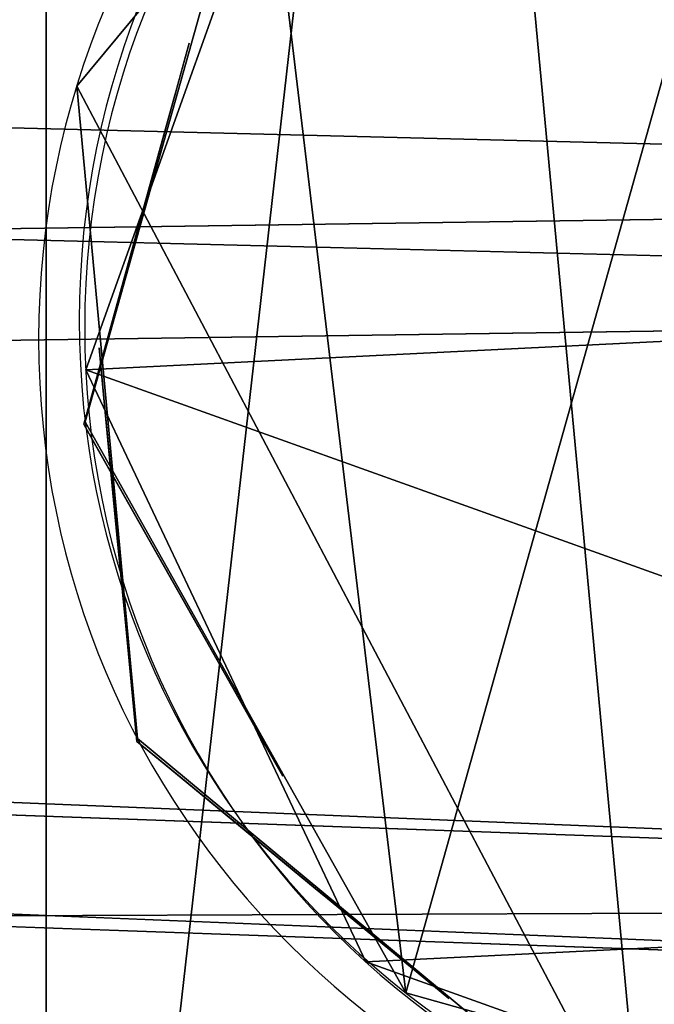
# Model space of a CAD drawing. Units: centimetres. Extents: x -230 to 230, y -293 to 200.
# Drawn here: x 58 to 63, y -22 to -14 of the extents above; entities that cross this region are included whole.
import ezdxf

# ---------------------------------------------------------------- set-up
doc = ezdxf.new("R2010")
doc.units = ezdxf.units.CM
doc.header["$LTSCALE"] = 2.54
doc.layers.get('0').update_dxf_attribs({"true_color": 0xff5454})

# ---------------------------------------------------------------- blocks, each defined once
blk = doc.blocks.new('Grupuj_8')
at = {"color": 0}
for p, q in [((6.1728, 12.9843, 18.4714), (6.1728, 12.9843)), ((6.1728, 12.9843, 18.4714), (6.1728, 12.9843)), ((1.6757, 10.857, 18.4714), (1.6757, 10.857)), ((1.6757, 10.857, 18.4714), (1.6757, 10.857)), ((0, 6.1728, 18.4714), (0, 6.1728)), ((0, 6.1728, 18.4714), (0, 6.1728)), ((2.1273, 1.6757, 18.4714), (2.1273, 1.6757)), ((2.1273, 1.6757, 18.4714), (2.1273, 1.6757))]:
    blk.add_line(p, q, dxfattribs=at)
at = {"color": 18, "true_color": 0x010101}
for p, q in [((0.9891, 8.9859, 9.7668), (0.8522, 8.5993, 7.7739)), ((0.8609, 8.6238, 11.7936), (0.9891, 8.9859, 9.7668)), ((0.4695, 7.5181, 12.9204), (0.8609, 8.6238, 11.7936)), ((0.8522, 8.5993, 7.7739), (0.4924, 7.5828, 6.6529)), ((0.5138, 7.6433, 8.2299), (0.6199, 7.9428, 9.7741)), ((0.6199, 7.9428, 9.7741), (0.522, 7.6662, 11.3224)), ((0.522, 7.6662, 11.3224), (0.2805, 6.9841, 12.0175)), ((0.29, 7.0109, 7.5325), (0.5138, 7.6433, 8.2299)), ((0.4924, 7.5828, 6.6529), (-0.0133, 6.1541, 6.2491)), ((-0.0133, 6.1541, 13.2423), (0.4695, 7.5181, 12.9204)), ((-0.0133, 6.1541, 7.2903), (0.29, 7.0109, 7.5325)), ((0.2805, 6.9841, 12.0175), (-0.0133, 6.1541, 12.2134)), ((-0.0133, 6.1541, 13.2423), (-0.0133, 6.1541, 12.2134)), ((-0.0133, 6.1541, 7.2903), (-0.0133, 6.1541, 6.2491)), ((-0.0133, 6.1541, 13.2423), (-0.0133, 6.1541, 12.2134)), ((-0.0133, 6.1541, 12.2134), (0.0451, 6.0317, 12.2439)), ((0.0141, 6.0968, 7.2732), (-0.0133, 6.1541, 7.2903)), ((-0.0133, 6.1541, 7.2903), (-0.0133, 6.1541, 6.2491)), ((-0.0133, 6.1541, 6.2491), (0.0141, 6.0968, 6.2319)), ((0.068, 5.9837, 13.2848), (-0.0133, 6.1541, 13.2423)), ((0.4284, 5.2285, 7.5325), (0.0141, 6.0968, 7.2732)), ((0.0141, 6.0968, 6.2319), (0.6867, 4.6871, 6.6529)), ((0.0451, 6.0317, 12.2439), (0.4665, 5.1487, 11.93)), ((0.7462, 4.5625, 12.7795), (0.068, 5.9837, 13.2848)), ((0.714, 4.6299, 8.2299), (0.4284, 5.2285, 7.5325)), ((0.4665, 5.1487, 11.93), (0.7427, 4.5699, 11.175)), ((0.6867, 4.6871, 6.6529), (1.1465, 3.7236, 7.7755)), ((0.8398, 4.3664, 9.6974), (0.714, 4.6299, 8.2299)), ((0.7427, 4.5699, 11.175), (0.8398, 4.3664, 9.6974)), ((1.184, 3.6449, 11.5827), (0.7462, 4.5625, 12.7795)), ((1.1465, 3.7236, 7.7755), (1.3093, 3.3824, 9.6762)), ((1.3093, 3.3824, 9.6762), (1.184, 3.6449, 11.5827))]:
    blk.add_line(p, q, dxfattribs=at)
at = {"color": 0, "extrusion": (-1.92928e-16, 3.92194e-15, -1)}
for centre in [(-6.4921, 6.4921, -18.4714), (-6.4921, 6.4921), (-6.4921, 6.4921, -18.4714), (-6.4921, 6.4921), (-6.4921, 6.4921, -18.4714), (-6.4921, 6.4921), (-6.4921, 6.4921, -18.4714), (-6.4921, 6.4921), (-6.4921, 6.4921, -18.4714), (-6.4921, 6.4921, -18.4714), (-6.4921, 6.4921), (-6.4921, 6.4921, -18.4714), (-6.4921, 6.4921), (-6.4921, 6.4921, -18.4714), (-6.4921, 6.4921), (-6.4921, 6.4921, -18.4714), (-6.4921, 6.4921), (-6.4921, 6.4921)]:
    blk.add_circle(centre, 6.5, dxfattribs=at)
at = {"color": 0}
mesh = blk.add_polyface(dxfattribs=at)
corners = [(2.1273, 1.6757, 18.4714), (1.6757, 10.857, 18.4714), (0, 6.1728, 18.4714), (6.1728, 12.9843, 18.4714), (6.8115, 0, 18.4714), (10.857, 11.3086, 18.4714), (11.3086, 2.1273, 18.4714), (12.9843, 6.8115, 18.4714)]
mesh.append_faces([[corners[k] for k in face] for face in [(0, 1, 2), (5, 6, 7)]], dxfattribs={"vtx0": -1, "color": 0})
mesh.append_faces([[corners[k] for k in face] for face in [(1, 0, 3), (3, 4, 5)]], dxfattribs={"vtx0": -1, "vtx1": -1, "color": 0})
mesh.append_faces([[corners[k] for k in face] for face in [(3, 0, 4), (5, 4, 6)]], dxfattribs={"vtx0": -1, "vtx2": -1, "color": 0})
mesh = blk.add_polyface(dxfattribs=at)
corners = [(1.6757, 10.857), (2.1273, 1.6757), (0, 6.1728), (6.1728, 12.9843), (6.8115, 0), (10.857, 11.3086), (11.3086, 2.1273), (12.9843, 6.8115)]
mesh.append_faces([[corners[k] for k in face] for face in [(0, 1, 2), (6, 5, 7)]], dxfattribs={"vtx0": -1, "color": 0})
mesh.append_faces([[corners[k] for k in face] for face in [(1, 3, 4), (4, 5, 6)]], dxfattribs={"vtx0": -1, "vtx1": -1, "color": 0})
mesh.append_faces([[corners[k] for k in face] for face in [(1, 0, 3), (4, 3, 5)]], dxfattribs={"vtx0": -1, "vtx2": -1, "color": 0})
mesh = blk.add_polyface(dxfattribs=at)
corners = [(1.6757, 10.857, 18.4714), (6.1728, 12.9843), (1.6757, 10.857), (6.1728, 12.9843, 18.4714)]
mesh.append_faces([[corners[k] for k in face] for face in [(0, 1, 2), (1, 0, 3)]], dxfattribs={"vtx0": -1, "color": 0})
mesh = blk.add_polyface(dxfattribs=at)
corners = [(6.1728, 12.9843, 18.4714), (10.857, 11.3086), (6.1728, 12.9843), (10.857, 11.3086, 18.4714)]
mesh.append_faces([[corners[k] for k in face] for face in [(0, 1, 2), (1, 0, 3)]], dxfattribs={"vtx0": -1, "color": 0})
mesh = blk.add_polyface(dxfattribs=at)
corners = [(0, 6.1728, 18.4714), (1.6757, 10.857), (0, 6.1728), (1.6757, 10.857, 18.4714)]
mesh.append_faces([[corners[k] for k in face] for face in [(0, 1, 2), (1, 0, 3)]], dxfattribs={"vtx0": -1, "color": 0})
at = {"color": 18, "true_color": 0x010101}
mesh = blk.add_polyface(dxfattribs=at)
corners = [(-0.0133, 6.1541, 13.2423), (0.2805, 6.9841, 12.0175), (-0.0133, 6.1541, 12.2134), (0.4695, 7.5181, 12.9204), (0.522, 7.6662, 11.3224), (0.8609, 8.6238, 11.7936), (0.6199, 7.9428, 9.7741), (0.8522, 8.5993, 7.7739), (0.9891, 8.9859, 9.7668), (0.29, 7.0109, 7.5325), (-0.0133, 6.1541, 6.2491), (-0.0133, 6.1541, 7.2903), (0.4924, 7.5828, 6.6529), (0.5138, 7.6433, 8.2299)]
mesh.append_faces([[corners[k] for k in face] for face in [(0, 1, 2), (7, 5, 8), (9, 10, 11)]], dxfattribs={"vtx0": -1, "color": 18})
mesh.append_faces([[corners[k] for k in face] for face in [(1, 3, 4), (4, 5, 6), (10, 9, 12), (12, 13, 7)]], dxfattribs={"vtx0": -1, "vtx1": -1, "color": 18})
mesh.append_faces([[corners[k] for k in face] for face in [(6, 5, 7)]], dxfattribs={"vtx0": -1, "vtx1": -1, "vtx2": -1, "color": 18})
mesh.append_faces([[corners[k] for k in face] for face in [(1, 0, 3), (4, 3, 5), (12, 9, 13), (7, 13, 6)]], dxfattribs={"vtx0": -1, "vtx2": -1, "color": 18})
mesh = blk.add_polyface(dxfattribs=at)
corners = [(1.184, 3.6449, 11.5827), (1.1465, 3.7236, 7.7755), (1.3093, 3.3824, 9.6762), (0.7462, 4.5625, 12.7795), (0.8398, 4.3664, 9.6974), (0.7427, 4.5699, 11.175), (0.068, 5.9837, 13.2848), (0.4665, 5.1487, 11.93), (0.0451, 6.0317, 12.2439), (-0.0133, 6.1541, 13.2423), (-0.0133, 6.1541, 12.2134), (0.6867, 4.6871, 6.6529), (0.714, 4.6299, 8.2299), (0.4284, 5.2285, 7.5325), (0.0141, 6.0968, 6.2319), (0.0141, 6.0968, 7.2732), (-0.0133, 6.1541, 6.2491), (-0.0133, 6.1541, 7.2903)]
mesh.append_faces([[corners[k] for k in face] for face in [(0, 1, 2), (8, 9, 10), (16, 15, 17)]], dxfattribs={"vtx0": -1, "color": 18})
mesh.append_faces([[corners[k] for k in face] for face in [(4, 3, 5), (5, 6, 7), (7, 6, 8), (11, 13, 14), (14, 15, 16)]], dxfattribs={"vtx0": -1, "vtx1": -1, "color": 18})
mesh.append_faces([[corners[k] for k in face] for face in [(1, 3, 4)]], dxfattribs={"vtx0": -1, "vtx1": -1, "vtx2": -1, "color": 18})
mesh.append_faces([[corners[k] for k in face] for face in [(1, 0, 3), (5, 3, 6), (8, 6, 9), (4, 11, 1), (11, 4, 12), (11, 12, 13), (14, 13, 15)]], dxfattribs={"vtx0": -1, "vtx2": -1, "color": 18})
at = {"color": 0}
mesh = blk.add_polyface(dxfattribs=at)
corners = [(2.1273, 1.6757, 18.4714), (0, 6.1728), (2.1273, 1.6757), (0, 6.1728, 18.4714)]
mesh.append_faces([[corners[k] for k in face] for face in [(0, 1, 2), (1, 0, 3)]], dxfattribs={"vtx0": -1, "color": 0})
mesh = blk.add_polyface(dxfattribs=at)
corners = [(6.8115, 0, 18.4714), (2.1273, 1.6757), (6.8115, 0), (2.1273, 1.6757, 18.4714)]
mesh.append_faces([[corners[k] for k in face] for face in [(0, 1, 2), (1, 0, 3)]], dxfattribs={"vtx0": -1, "color": 0})
blk = doc.blocks.new('Komponent_13')
at = {"color": 152, "true_color": 0x007db7}
blk.add_blockref('Grupuj_8', (0, 0), dxfattribs=at)
blk = doc.blocks.new('Grupuj_29')
at = {"color": 0}
for p, rotation in [((10.0624, 54.4662, 9.8229), 204.9999999999999), ((12.6372, 52.6244, 49.8024), 183.9999999999999), ((0.0803, 52.2443, 29.8129), 270)]:
    blk.add_blockref('Komponent_13', p, dxfattribs=dict(at, rotation=rotation))
blk = doc.blocks.new('Komponent_14')
at = {"color": 0}
blk.add_blockref('Grupuj_29', (2.1259, 0, 0.0122), dxfattribs=at)
blk = doc.blocks.new('Grupuj_20')
at = {"color": 0}
mesh = blk.add_polyface(dxfattribs=at)
corners = [(72.9597, 5.997, 2.1), (66.6715, 66.0772, 2.1), (66.6715, 5.997, 2.1), (72.9597, 66.0772, 2.1), (66.6715, 0, 2.1), (6.8173, 5.997, 2.1), (6.8173, 0, 2.1), (6.8173, 66.0772, 2.1), (6.8173, 72.661, 2.1), (66.6715, 72.661, 2.1), (0, 66.0772, 2.1), (0, 5.997, 2.1)]
mesh.append_faces([[corners[k] for k in face] for face in [(1, 0, 3), (4, 5, 6), (5, 10, 11)]], dxfattribs={"vtx0": -1, "color": 0})
mesh.append_faces([[corners[k] for k in face] for face in [(0, 1, 2), (7, 4, 8), (8, 4, 9), (9, 2, 1), (10, 5, 7)]], dxfattribs={"vtx0": -1, "vtx1": -1, "color": 0})
mesh.append_faces([[corners[k] for k in face] for face in [(5, 4, 7)]], dxfattribs={"vtx0": -1, "vtx1": -1, "vtx2": -1, "color": 0})
mesh.append_faces([[corners[k] for k in face] for face in [(9, 4, 2)]], dxfattribs={"vtx0": -1, "vtx2": -1, "color": 0})
mesh = blk.add_polyface(dxfattribs=at)
corners = [(72.9597, 66.0772), (66.6715, 5.997), (66.6715, 66.0772), (72.9597, 5.997), (66.6715, 72.661), (6.8173, 66.0772), (6.8173, 72.661), (6.8173, 5.997), (6.8173, 0), (66.6715, 0), (0, 5.997), (0, 66.0772)]
mesh.append_faces([[corners[k] for k in face] for face in [(1, 0, 3), (4, 5, 6), (5, 10, 11)]], dxfattribs={"vtx0": -1, "color": 0})
mesh.append_faces([[corners[k] for k in face] for face in [(0, 1, 2), (7, 4, 8), (8, 4, 9), (9, 2, 1), (10, 5, 7)]], dxfattribs={"vtx0": -1, "vtx1": -1, "color": 0})
mesh.append_faces([[corners[k] for k in face] for face in [(5, 4, 7)]], dxfattribs={"vtx0": -1, "vtx1": -1, "vtx2": -1, "color": 0})
mesh.append_faces([[corners[k] for k in face] for face in [(9, 4, 2)]], dxfattribs={"vtx0": -1, "vtx2": -1, "color": 0})
blk = doc.blocks.new('3DGeom_807_Defintion')
at = {"color": 18, "true_color": 0x020202}
blk.add_blockref('Grupuj_20', (0, 0.003), dxfattribs=at)
blk = doc.blocks.new('Grupuj_31')
at = {"color": 0}
mesh = blk.add_polyface(dxfattribs=at)
corners = [(0.9877, 49.0422, 1.2), (0.7915, 87.7827, 1.2), (0, 70.6631, 1.2), (0.7969, 87.7966, 1.2), (0.9805, 88.7311, 1.2), (1.2534, 89.6434, 1.2), (1.0992, 48.4033, 1.2), (1.3678, 47.8129, 1.2), (1.613, 90.5252, 1.2), (1.7762, 47.309, 1.2), (2.0559, 91.3682, 1.2), (2.2982, 46.924, 1.2), (2.5779, 92.1647, 1.2), (2.9002, 46.6826, 1.2), (3.1743, 92.9071, 1.2), (3.5436, 46.6004, 1.2), (3.8395, 93.5885, 1.2), (6.1948, 46.6004, 1.2), (4.5673, 94.2027, 1.2), (5.3509, 94.7439, 1.2), (6.0822, 95.151, 1.2), (6.1948, 48.9775, 1.2), (7.694, 3.2346, 1.2), (7.4794, 48.9775, 1.2), (7.4794, 4.0744, 1.2), (70.8431, 8.9535, 1.2), (70.2075, 48.9518, 1.2), (69.3117, 7.6568, 1.2), (70.6707, 39.2572, 1.2), (72.056, 29.651, 1.2), (72.1495, 10.4767, 1.2), (74.3508, 20.2205, 1.2), (73.1928, 12.1903, 1.2), (73.2199, 12.2382, 1.2), (73.8623, 13.7472, 1.2), (74.3006, 15.3278, 1.2), (74.5301, 16.9519, 1.2), (74.547, 18.592, 1.2), (13.5886, 96.7148, 1.2), (8.233, 2.5559, 1.2), (9.0023, 2.1568, 1.2), (14.4175, 1.2159, 1.2), (21.1909, 97.7132, 1.2), (19.8723, 0.5418, 1.2), (25.3536, 0.1359, 1.2), (28.8465, 98.1404, 1.2), (30.8482, 0.0055, 1.2), (36.5127, 97.9942, 1.2), (31.5428, 0.0055, 1.2), (37.0721, 0.1703, 1.2), (44.1464, 97.2753, 1.2), (42.5863, 0.6121, 1.2), (48.072, 1.3255, 1.2), (51.7051, 95.9878, 1.2), (53.5157, 2.3087, 1.2), (59.1464, 94.1389, 1.2), (67.5941, 6.6192, 1.2), (66.4215, 91.7196, 1.2), (68.7853, 90.4854, 1.2), (70.841, 88.7869, 1.2), (70.6707, 58.6464, 1.2), (72.056, 68.2527, 1.2), (72.4987, 86.6981, 1.2), (74.3508, 77.6832, 1.2), (73.6859, 84.3103, 1.2), (74.3508, 81.7279, 1.2)]
mesh.append_faces([[corners[k] for k in face] for face in [(0, 1, 2), (22, 23, 24), (31, 36, 37), (64, 63, 65)]], dxfattribs={"vtx0": -1, "color": 0})
mesh.append_faces([[corners[k] for k in face] for face in [(1, 0, 3), (3, 0, 4), (4, 0, 5), (5, 7, 8), (8, 9, 10), (10, 11, 12), (12, 13, 14), (14, 15, 16), (16, 17, 18), (18, 17, 19), (19, 17, 20), (25, 26, 27), (26, 25, 28), (28, 25, 29), (29, 30, 31), (38, 41, 42), (42, 44, 45), (45, 46, 47), (47, 49, 50), (50, 52, 53), (53, 54, 55), (55, 56, 57), (57, 56, 58), (58, 27, 59), (59, 61, 62), (62, 63, 64)]], dxfattribs={"vtx0": -1, "vtx1": -1, "color": 0})
mesh.append_faces([[corners[k] for k in face] for face in [(38, 23, 22), (59, 27, 26)]], dxfattribs={"vtx0": -1, "vtx1": -1, "vtx2": -1, "color": 0})
mesh.append_faces([[corners[k] for k in face] for face in [(5, 0, 6), (5, 6, 7), (8, 7, 9), (10, 9, 11), (12, 11, 13), (14, 13, 15), (16, 15, 17), (20, 17, 21), (29, 25, 30), (31, 30, 32), (31, 32, 33), (31, 33, 34), (31, 34, 35), (31, 35, 36), (21, 38, 20), (38, 21, 23), (38, 22, 39), (38, 39, 40), (38, 40, 41), (42, 41, 43), (42, 43, 44), (45, 44, 46), (47, 46, 48), (47, 48, 49), (50, 49, 51), (50, 51, 52), (53, 52, 54), (55, 54, 56), (58, 56, 27), (59, 26, 60), (59, 60, 61), (62, 61, 63)]], dxfattribs={"vtx0": -1, "vtx2": -1, "color": 0})
mesh = blk.add_polyface(dxfattribs=at)
corners = [(0.7915, 87.7827), (0.9877, 49.0422), (0, 70.6631), (0.7969, 87.7966), (0.9805, 88.7311), (1.2534, 89.6434), (1.0992, 48.4033), (1.3678, 47.8129), (1.613, 90.5252), (1.7762, 47.309), (2.0559, 91.3682), (2.2982, 46.924), (2.5779, 92.1647), (2.9002, 46.6826), (3.1743, 92.9071), (3.5436, 46.6004), (3.8395, 93.5885), (6.1948, 46.6004), (4.5673, 94.2027), (5.3509, 94.7439), (6.0822, 95.151), (6.1948, 48.9775), (7.694, 3.2346), (7.4794, 4.0744), (7.4794, 48.9775), (13.5886, 96.7148), (8.233, 2.5559), (9.0023, 2.1568), (14.4175, 1.2159), (21.1909, 97.7132), (19.8723, 0.5418), (25.3536, 0.1359), (28.8465, 98.1404), (30.8482, 0.0055), (36.5127, 97.9942), (31.5428, 0.0055), (37.0721, 0.1703), (44.1464, 97.2753), (42.5863, 0.6121), (48.072, 1.3255), (51.7051, 95.9878), (53.5157, 2.3087), (59.1464, 94.1389), (67.5941, 6.6192), (66.4215, 91.7196), (68.7853, 90.4854), (69.3117, 7.6568), (70.841, 88.7869), (70.2075, 48.9518), (70.6707, 58.6464), (72.056, 68.2527), (72.4987, 86.6981), (74.3508, 77.6832), (73.6859, 84.3103), (74.3508, 81.7279), (70.8431, 8.9535), (70.6707, 39.2572), (72.056, 29.651), (72.1495, 10.4767), (74.3508, 20.2205), (73.1928, 12.1903), (73.2199, 12.2382), (73.8623, 13.7472), (74.3006, 15.3278), (74.5301, 16.9519), (74.547, 18.592)]
mesh.append_faces([[corners[k] for k in face] for face in [(0, 1, 2), (52, 53, 54), (64, 59, 65)]], dxfattribs={"vtx0": -1, "color": 0})
mesh.append_faces([[corners[k] for k in face] for face in [(1, 5, 6), (6, 5, 7), (7, 8, 9), (9, 10, 11), (11, 12, 13), (13, 14, 15), (15, 16, 17), (17, 20, 21), (25, 21, 20), (21, 25, 24), (22, 25, 26), (26, 25, 27), (27, 25, 28), (28, 29, 30), (30, 29, 31), (31, 32, 33), (33, 34, 35), (35, 34, 36), (36, 37, 38), (38, 37, 39), (39, 40, 41), (41, 42, 43), (43, 45, 46), (48, 47, 49), (49, 47, 50), (50, 51, 52), (55, 57, 58), (58, 59, 60), (60, 59, 61), (61, 59, 62), (62, 59, 63), (63, 59, 64)]], dxfattribs={"vtx0": -1, "vtx1": -1, "color": 0})
mesh.append_faces([[corners[k] for k in face] for face in [(24, 25, 22), (46, 47, 48)]], dxfattribs={"vtx0": -1, "vtx1": -1, "vtx2": -1, "color": 0})
mesh.append_faces([[corners[k] for k in face] for face in [(1, 0, 3), (1, 3, 4), (1, 4, 5), (7, 5, 8), (9, 8, 10), (11, 10, 12), (13, 12, 14), (15, 14, 16), (17, 16, 18), (17, 18, 19), (17, 19, 20), (28, 25, 29), (31, 29, 32), (33, 32, 34), (36, 34, 37), (39, 37, 40), (41, 40, 42), (43, 42, 44), (43, 44, 45), (46, 45, 47), (50, 47, 51), (52, 51, 53), (48, 55, 46), (55, 48, 56), (55, 56, 57), (58, 57, 59)]], dxfattribs={"vtx0": -1, "vtx2": -1, "color": 0})
mesh.append_faces([[corners[k] for k in face] for face in [(22, 23, 24)]], dxfattribs={"vtx2": -1, "color": 0})
blk = doc.blocks.new('3DGeom_291_Defintion')
at = {"color": 0, "extrusion": (-6.08395e-16, -7.15946e-14, -1), "xscale": 25.90301566746596, "yscale": 25.90301566746592, "zscale": 25.90301566746594, "rotation": 270}
blk.add_blockref('Grupuj_31', (-11445.36, 3974.95), dxfattribs=at)
blk = doc.blocks.new('Grupuj_32')
at = {"color": 0, "extrusion": (0.707107, 4.38139e-16, -0.707107), "xscale": 0.03860554357213299, "yscale": 0.03860554357213301, "zscale": 0.03860554357213303}
blk.add_blockref('3DGeom_291_Defintion', (-343.714, -76.7183, -0.9897), dxfattribs=at)
blk = doc.blocks.new('Komponent_15')
at = {"color": 0}
blk.add_blockref('Grupuj_32', (-0.1762, -0.0491), dxfattribs=at)
blk = doc.blocks.new('Grupuj_9')
at = {"color": 152, "true_color": 0x007db7, "rotation": 270.0000000000078}
blk.add_blockref('Komponent_15', (0.0491, 97.5541, 113.2857), dxfattribs=at)
at = {"color": 0}
for name, p in [('3DGeom_807_Defintion', (12.2609, 13.6885, 9.8)), ('Komponent_14', (3.5861, 19.8452, 19.5058))]:
    blk.add_blockref(name, p, dxfattribs=at)

msp = doc.modelspace()

# ---------------------------------------------------------------- block references
at = {"color": 0, "rotation": 180.0000000000489}
msp.add_blockref('Grupuj_9', (77.1852, 49.1185, 0.0141), dxfattribs=at)

doc.saveas('drawing.dxf')
